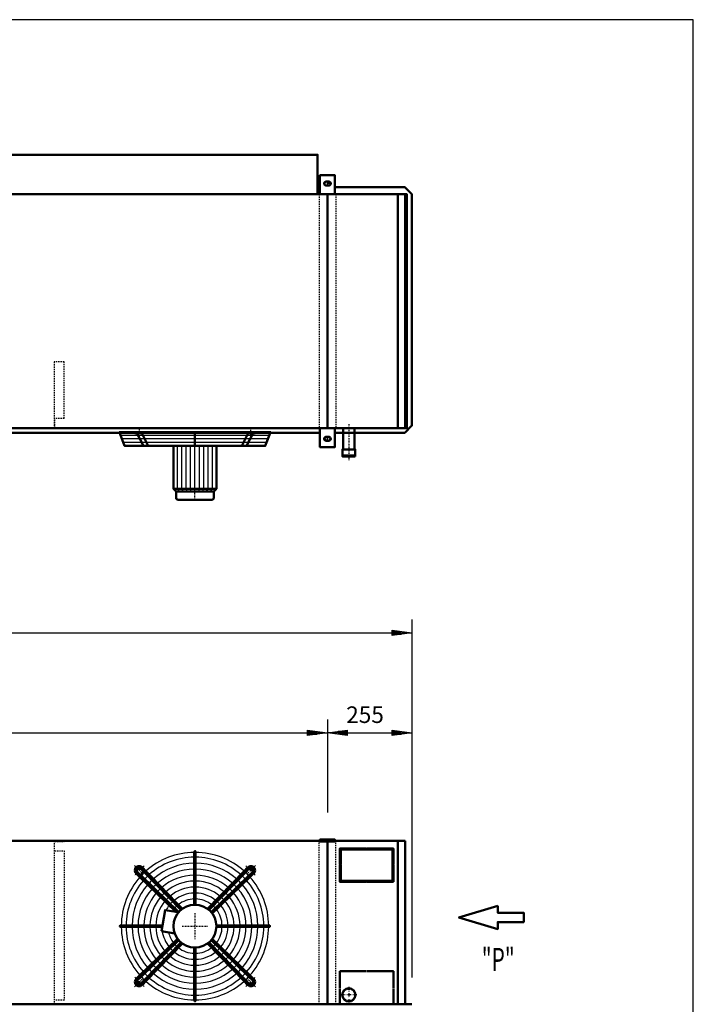
# Model space of a CAD drawing. Extents: x -3909 to 4359, y -171 to 5602.
# Drawn here: x 2325 to 4359, y 2632 to 5602 of the extents above; entities that cross this region are included whole.
import ezdxf

# ---------------------------------------------------------------- set-up
doc = ezdxf.new("R2010")
doc.units = 0
doc.header["$MEASUREMENT"] = 0
for name, pattern in [('DASHDOT', [8.5, 4, -2, 0.5, -2]), ('HIDDEN', [7, 4, -3]), ('STRICHPUNKT2', [18.5, 10, -4, 0.5, -4])]:
    doc.linetypes.add(name, pattern=pattern)
doc.layers.get('0').update_dxf_attribs({"linetype": 'CONTINUOUS'})
for name, color, linetype in [('APPLE', 7, 'CONTINUOUS'), ('DIM49', 4, 'CONTINUOUS'), ('HATCH', 3, 'CONTINUOUS'), ('LE_HIDDEN1', 3, 'HIDDEN'), ('LE_MIDDLE', 7, 'CONTINUOUS'), ('TITLE', 7, 'CONTINUOUS'), ('TXT_ALL', 7, 'CONTINUOUS')]:
    doc.layers.add(name, color=color, linetype=linetype)
doc.layers.add('LE_NORM', color=7, linetype='CONTINUOUS', lineweight=50)
doc.styles.add('MONOTXT', font='monotxt.shx')
doc.dimstyles.new('DST_0001', dxfattribs={"dimscale": 20, "dimtxt": 2.5, "dimasz": 3.5, "dimexe": 2, "dimexo": 4, "dimgap": 0.09, "dimtad": 1, "dimdec": 1, "dimdsep": 46, "dimtxsty": 'MONOTXT', "dimcen": 0, "dimdle": 0.09, "dimclrd": 4, "dimclre": 4, "dimclrt": 3, "dimadec": 1, "dimazin": 0, "dimtfac": 1, "dimtmove": 2, "dimatfit": 3, "dimfxl": 1, "dimtzin": 0, "dimarcsym": 0})
doc.dimstyles.new('DST_0002', dxfattribs={"dimscale": 20, "dimtxt": 2.5, "dimasz": 3.5, "dimexe": 2, "dimexo": 4, "dimgap": 0.09, "dimtad": 1, "dimdec": 1, "dimdsep": 46, "dimtxsty": 'MONOTXT', "dimcen": 0, "dimdle": 0.09, "dimse1": 1, "dimclrd": 4, "dimclre": 4, "dimclrt": 3, "dimadec": 1, "dimazin": 0, "dimtfac": 1, "dimtmove": 2, "dimatfit": 3, "dimfxl": 1, "dimtzin": 0, "dimarcsym": 0})

# ---------------------------------------------------------------- blocks, each defined once
blk = doc.blocks.new('SIDEVIEW____________00001')
at = {"layer": 'LE_NORM'}
blk.add_lwpolyline([(3768.81, 2928.98), (3651.54, 2893.8), (3768.81, 2858.61), (3768.81, 2879.72), (3847, 2879.72), (3847, 2907.87), (3768.81, 2907.87), (3768.81, 2928.98)], dxfattribs=at)
blk = doc.blocks.new('TUSSENSCHOT_________00005')
at = {"layer": 'LE_HIDDEN1'}
blk.add_line((2459.5, 4399.1), (2429.5, 4399.1), dxfattribs=at)
for points in [[(2459.5, 4399.1), (2459.5, 4569.6), (2429.5, 4569.6), (2429.5, 4369.6), (2459.5, 4369.6), (2459.5, 4371.1), (2431, 4371.1), (2431, 4399.1)], [(2431, 3122.9), (2459.5, 3122.9), (2459.5, 3124.4), (2429.5, 3124.4), (2429.5, 2632.4)], [(2431, 3094.4), (2459.5, 3094.4), (2459.5, 2644.4), (2431, 2644.4)]]:
    blk.add_lwpolyline(points, dxfattribs=at)
blk = doc.blocks.new('*D10')
at = {"layer": 'DIM49'}
for p, q in [((854.5, 3490.4), (854.5, 3210.4)), ((3254.5, 3490.4), (3254.5, 3210.4)), ((854.5, 3450.4), (914.5, 3458.4)), ((914.5, 3442.4), (854.5, 3450.4)), ((912.5, 3450.4), (856.5, 3450.4)), ((912.5, 3454.4), (886.5, 3454.4)), ((912.5, 3446.4), (886.5, 3446.4)), ((914.5, 3458.4), (914.5, 3442.4)), ((914.5, 3450.4), (3194.5, 3450.4)), ((3194.5, 3442.4), (3194.5, 3458.4)), ((3194.5, 3458.4), (3254.5, 3450.4)), ((3254.5, 3450.4), (3194.5, 3442.4)), ((3196.5, 3454.4), (3222.5, 3454.4)), ((3196.5, 3450.4), (3252.5, 3450.4)), ((3196.5, 3446.4), (3222.5, 3446.4))]:
    blk.add_line(p, q, dxfattribs=at)
at = {"layer": 'TXT_ALL', "color": 3}
blk.add_text('2400', height=50, dxfattribs=at).set_placement((1958.7, 3480.4))
blk = doc.blocks.new('*D11')
at = {"layer": 'DIM49'}
for p, q in [((3254.5, 3490.4), (3254.5, 3210.4)), ((3509.5, 3490.4), (3509.5, 2712.4)), ((3254.5, 3450.4), (3314.5, 3458.4)), ((3314.5, 3442.4), (3254.5, 3450.4)), ((3312.5, 3450.4), (3256.5, 3450.4)), ((3312.5, 3454.4), (3286.5, 3454.4)), ((3312.5, 3446.4), (3286.5, 3446.4)), ((3314.5, 3458.4), (3314.5, 3442.4)), ((3314.5, 3450.4), (3449.5, 3450.4)), ((3449.5, 3442.4), (3449.5, 3458.4)), ((3449.5, 3458.4), (3509.5, 3450.4)), ((3509.5, 3450.4), (3449.5, 3442.4)), ((3451.5, 3454.4), (3477.5, 3454.4)), ((3451.5, 3450.4), (3507.5, 3450.4)), ((3451.5, 3446.4), (3477.5, 3446.4))]:
    blk.add_line(p, q, dxfattribs=at)
at = {"layer": 'TXT_ALL', "color": 3}
blk.add_text('255', height=50, rotation=360, dxfattribs=at).set_placement((3311.2, 3480.4))
blk = doc.blocks.new('*D12')
at = {"layer": 'DIM49'}
for p, q in [((-3400.5, 3792.4), (-3400.5, 2712.4)), ((3509.5, 3792.4), (3509.5, 2712.4)), ((-3400.5, 3752.4), (-3340.5, 3760.4)), ((-3340.5, 3744.4), (-3400.5, 3752.4)), ((-3342.5, 3752.4), (-3398.5, 3752.4)), ((-3342.5, 3756.4), (-3368.5, 3756.4)), ((-3342.5, 3748.4), (-3368.5, 3748.4)), ((-3340.5, 3760.4), (-3340.5, 3744.4)), ((-3340.5, 3752.4), (3449.5, 3752.4)), ((3449.5, 3744.4), (3449.5, 3760.4)), ((3449.5, 3760.4), (3509.5, 3752.4)), ((3509.5, 3752.4), (3449.5, 3744.4)), ((3451.5, 3756.4), (3477.5, 3756.4)), ((3451.5, 3752.4), (3507.5, 3752.4)), ((3451.5, 3748.4), (3477.5, 3748.4))]:
    blk.add_line(p, q, dxfattribs=at)
at = {"layer": 'TXT_ALL', "color": 3}
blk.add_text('6910', height=50, dxfattribs=at).set_placement((-31, 3782.4))
blk = doc.blocks.new('TUBE________________00007')
at = {"layer": 'APPLE', "color": 2, "linetype": 'STRICHPUNKT2'}
for p, q in [((3319.1, 2683.9), (3319.1, 2635.9)), ((3343.1, 2659.9), (3295.1, 2659.9))]:
    blk.add_line(p, q, dxfattribs=at)
at = {"layer": 'LE_HIDDEN1'}
blk.add_circle((3319.1, 2659.9), 17.5, dxfattribs=at)
at = {"layer": 'LE_MIDDLE', "color": 2, "linetype": 'DASHDOT'}
blk.add_line((3319.1, 4381.8), (3319.1, 4271.8), dxfattribs=at)
at = {"layer": 'LE_NORM'}
for points in [[(3336.6, 4367.6), (3336.6, 4305.6), (3338.6, 4305.6), (3338.6, 4287.6), (3299.6, 4287.6), (3299.6, 4305.6), (3301.6, 4305.6), (3336.6, 4305.6), (3301.6, 4305.6), (3301.6, 4367.6)], [(3338.6, 4284.6), (3338.6, 4287.6), (3299.6, 4287.6), (3299.6, 4284.6), (3338.6, 4284.6)]]:
    blk.add_lwpolyline(points, dxfattribs=at)
blk.add_circle((3319.1, 2659.9), 20, dxfattribs=at)
blk = doc.blocks.new('THOR_24-__2_________00008')
at = {"layer": 'HATCH'}
for p, q in [((2625.9, 4359.6), (3083.1, 4359.6)), ((2629.9, 4349), (3079.1, 4349)), ((2633.9, 4338.4), (3075.1, 4338.4)), ((2637.9, 4327.8), (3071.1, 4327.8)), ((2801.4, 4186.8), (2801.4, 4316.3)), ((2814.9, 4186.8), (2814.9, 4316.3)), ((2827.5, 4186.8), (2827.5, 4316.3)), ((2841, 4186.8), (2841, 4316.3)), ((2867.9, 4186.8), (2867.9, 4316.3)), ((2881.4, 4186.8), (2881.4, 4316.3)), ((2894.1, 4186.8), (2894.1, 4316.3)), ((2907.5, 4186.8), (2907.5, 4316.3)), ((2808.7, 4178.6), (2801.4, 4186.8)), ((2820.2, 4178.6), (2814.9, 4186.8)), ((2831.6, 4178.6), (2827.5, 4186.8)), ((2843, 4178.6), (2841, 4186.8)), ((2865.9, 4178.6), (2867.9, 4186.8)), ((2877.3, 4178.6), (2881.4, 4186.8)), ((2888.8, 4178.6), (2894.1, 4186.8)), ((2900.2, 4178.6), (2907.5, 4186.8))]:
    blk.add_line(p, q, dxfattribs=at)
blk.add_lwpolyline([(2854.5, 4178.6), (2854.5, 4316.3)], dxfattribs=at)
for radius, start, end in [(222.6, 90.5209, 131.7303), (222.6, 48.2697, 89.4791), (208, 90.5574, 131.5665), (208, 48.4335, 89.4426), (190, 90.6102, 131.3292), (172, 90.6741, 131.0421), (190, 48.6708, 89.3898), (172, 48.9579, 89.3259), (222.6, 138.2697, 179.4791), (208, 138.4335, 179.4426), (222.6, 133.1892, 136.8108), (208, 133.1276, 136.8724), (190, 133.0384, 136.9616), (154, 90.7529, 130.6879), (136, 90.8526, 130.2395), (154, 49.3121, 89.2471), (136, 49.7605, 89.1474), (190, 43.0384, 46.9616), (208, 43.1276, 46.8724), (222.6, 43.1892, 46.8108), (208, 0.5574, 41.5665), (222.6, 0.5209, 41.7303), (190, 138.6708, 179.3898), (172, 138.9579, 179.3259), (172, 132.9306, 137.0694), (154, 132.7976, 137.2024), (118, 90.9828, 129.654), (118, 50.346, 89.0172), (154, 42.7976, 47.2024), (172, 42.9306, 47.0942), (172, 0.8498, 41.0421), (190, 0.6102, 41.3292), (154, 139.3121, 179.2471), (136, 139.7605, 179.1474), (118, 140.346, 179.0172), (136, 132.6292, 137.3708), (118, 132.4095, 137.5905), (100, 132.1106, 137.8894), (100, 91.1599, 128.8567), (82, 91.4149, 127.7071), (100, 51.1433, 88.8401), (82, 52.2929, 88.5851), (100, 42.1106, 47.8894), (118, 42.4095, 47.5905), (118, 0.9828, 39.654), (136, 42.6292, 47.3708), (136, 0.8526, 40.2395), (154, 0.7529, 40.6879), (100, 141.1433, 151.1019), (82, 142.2929, 146.7302), (82, 131.6802, 138.3198), (82, 41.6802, 48.3198), (82, 1.4149, 37.7071), (100, 1.1599, 38.8567), (222.6, -179.4791, -138.2697), (208, -179.4426, -138.4335), (190, -179.3898, -138.6708), (172, -179.3259, -138.9579), (154, -179.2471, -139.3121), (136, -179.1474, -139.7605), (118, -179.0172, -140.346), (100, -171.1019, -141.1433), (82, -37.7071, -1.4149), (100, -38.8567, -1.1599), (118, -39.654, -0.9828), (136, -40.2395, -0.8526), (154, -40.6879, -0.7529), (172, -41.0421, -0.6741), (190, -41.3292, -0.1893), (208, -41.5665, -0.5574), (222.6, -41.7303, -0.5209), (82, -166.7302, -142.2929), (100, -137.8894, -132.1106), (82, -138.3198, -131.6802), (82, -127.7071, -91.4149), (82, -88.5851, -52.2929), (82, -48.3198, -41.6802), (100, -47.8894, -42.1106), (154, -137.2024, -132.7976), (136, -137.3708, -132.6292), (136, -130.2395, -90.8526), (118, -137.5905, -132.4095), (118, -129.654, -90.9828), (100, -128.8567, -91.1599), (100, -88.8401, -51.1433), (118, -89.0172, -50.346), (136, -89.1474, -49.7605), (118, -47.5905, -42.4095), (136, -47.3708, -42.6292), (154, -47.2024, -42.7976), (190, -136.9616, -133.0384), (172, -137.0694, -132.9306), (172, -131.0421, -90.6741), (154, -130.6879, -90.7529), (154, -89.2471, -49.3121), (172, -89.3259, -48.9579), (172, -47.0694, -42.9306), (190, -46.9616, -43.0384), (222.6, -136.8108, -133.1892), (208, -136.8724, -133.1276), (208, -131.5665, -90.5574), (190, -131.3292, -90.6102), (190, -89.3898, -48.6708), (208, -89.4426, -48.4335), (208, -46.8724, -43.1276), (222.6, -46.8108, -43.1892), (222.6, -131.7303, -90.5209), (222.6, -89.4791, -48.2697)]:
    blk.add_arc((2854.5, 2867.4), radius, start, end, dxfattribs=at)
at = {"layer": 'LE_MIDDLE', "color": 2, "linetype": 'DASHDOT'}
for p, q in [((2686.2, 4366.3), (2686.2, 4343.8)), ((3022.8, 4343.8), (3022.8, 4366.3)), ((2854.5, 4153.6), (2854.5, 4178.3)), ((2671.9, 3050), (2695.3, 3026.5)), ((3022.8, 3035.7), (3013.6, 3026.5)), ((3037.1, 3050), (3022.8, 3035.7)), ((2854.5, 2906.2), (2854.5, 2828.5)), ((2815.6, 2867.4), (2893.3, 2867.4)), ((2686.2, 2699.1), (2695.3, 2708.3)), ((3037.1, 2684.8), (3013.6, 2708.3)), ((2671.9, 2684.8), (2686.2, 2699.1))]:
    blk.add_line(p, q, dxfattribs=at)
blk.add_lwpolyline([(2672.5, 2714, 0.021268), (2686.2, 2699.1, 0.021268), (2701.1, 2685.4)], format="xyb", dxfattribs=at)
for start, end in [(130.1264, 139.8736), (45, 49.8736), (40.1264, 45), (-49.8736, -40.1264)]:
    blk.add_arc((2854.5, 2867.4), 238, start, end, dxfattribs=at)
at = {"layer": 'LE_NORM'}
for p, q in [((2673.1, 4354.3), (2693.6, 4354.3)), ((2679.1, 4354.3), (2699.1, 4316.3)), ((2693.6, 4354.3), (2713.5, 4316.3)), ((2854.5, 4316.3), (2854.5, 4359.6)), ((3015.4, 4354.3), (2995.5, 4316.3)), ((3029.8, 4354.3), (3009.9, 4316.3)), ((3015.4, 4354.3), (3035.8, 4354.3)), ((2919.8, 4186.8), (2919.8, 4316.3)), ((2803.8, 4153.6), (2905.1, 4153.6)), ((2753.2, 2852.4), (2793.6, 2845.2))]:
    blk.add_line(p, q, dxfattribs=at)
at = {"layer": 'LE_NORM', "color": 2}
blk.add_line((2797.3, 4178.6), (2911.6, 4178.6), dxfattribs=at)
at = {"layer": 'LE_NORM'}
for points in [[(3083.1, 4359.6), (3066.8, 4316.3), (2642.2, 4316.3), (2625.9, 4359.6)], [(2789.2, 4316.3), (2789.2, 4186.8), (2797.3, 4178.6), (2797.3, 4160.2)], [(2919.8, 4186.8), (2911.6, 4178.6), (2911.6, 4160.2)], [(2852.4, 3092), (2852.4, 3090), (2852.4, 3075.4), (2852.4, 3057.4), (2852.4, 3039.4), (2852.4, 3021.4), (2852.4, 3003.4), (2852.4, 2985.4), (2852.4, 2967.3), (2852.4, 2949.3), (2852.4, 2932.1)], [(2856.5, 2932.1), (2856.5, 3090), (2856.5, 3092)], [(2805.6, 2909.9), (2692.2, 3019.8), (2681.1, 3030.5)], [(2691.4, 3040.7), (2702.1, 3029.7), (2811.9, 2916.2)], [(2816.4, 2919.8), (2804.3, 2932.2), (2791.7, 2945.2), (2779.2, 2958.2), (2766.6, 2971.2), (2754.1, 2984.2), (2741.5, 2997.1), (2729, 3010.1), (2716.4, 3023), (2706.3, 3033.5), (2695.6, 3044.6)], [(2892.5, 2919.8), (3002.6, 3033.5), (3013.4, 3044.6)], [(3017.5, 3040.7), (3006.8, 3029.7), (2897, 2916.2)], [(2903.3, 2909.9), (3016.8, 3019.8), (3027.8, 3030.4)], [(2804.9, 2909), (2797, 2910.4), (2688.3, 3015.6), (2677.3, 3026.3)], [(3031.7, 3026.3), (3020.6, 3015.6), (2906.9, 2905.5)], [(2797, 2910.4), (2764.4, 2916.1), (2756.2, 2869.4), (2753.2, 2852.4)], [(2756.2, 2869.4), (2631.9, 2869.4), (2629.8, 2869.4)], [(2629.8, 2865.4), (2631.9, 2865.4), (2755.5, 2865.4)], [(2919.2, 2869.4), (3077.1, 2869.4), (3079.1, 2869.4)], [(2919.2, 2865.4), (3077.1, 2865.4), (3079.1, 2865.4)], [(2677.3, 2708.5), (2688.3, 2719.2), (2802.1, 2829.3)], [(2805.6, 2824.9), (2692.2, 2715), (2681.1, 2704.3)], [(3027.8, 2704.3), (3016.8, 2715), (2903.3, 2824.9)], [(2906.9, 2829.3), (3020.6, 2719.2), (3031.7, 2708.5)], [(2691.4, 2694), (2702.1, 2705.1), (2811.9, 2818.5)], [(2816.4, 2815), (2706.3, 2701.3), (2695.6, 2690.2)], [(2852.4, 2642.8), (2852.4, 2644.8), (2852.4, 2802.7)], [(2856.5, 2802.7), (2856.5, 2644.8), (2856.5, 2642.8)], [(3013.4, 2690.2), (3002.6, 2701.3), (2892.5, 2815)], [(2897, 2818.5), (3006.8, 2705.1), (3017.5, 2694)]]:
    blk.add_lwpolyline(points, dxfattribs=at)
at = {"layer": 'LE_NORM', "color": 2}
blk.add_lwpolyline([(2789.2, 4186.8), (2919.8, 4186.8)], dxfattribs=at)
at = {"layer": 'LE_NORM'}
for centre, radius in [((2686.2, 3035.7), 13), ((2854.5, 2867.4), 64.8)]:
    blk.add_circle(centre, radius, dxfattribs=at)
for centre, radius, start, end in [((2803.8, 4160.2), 6.53, 180, -90), ((2905.1, 4160.2), 6.53, -90, 0), ((2854.5, 3092), 2.02, -0.2581, -179.7419), ((2686.2, 3035.7), 13, 43.4407, -133.4407), ((2686.2, 3035.7), 7.29, 44.0133, -134.123), ((3022.8, 3035.7), 13, -46.5593, 136.5593), ((3022.8, 3035.7), 7.29, -45.9867, 135.9867), ((2629.8, 2867.4), 2.02, 90, -89.7419), ((3079.1, 2867.4), 2.02, -90.2581, 90.2581), ((2686.2, 2699.1), 13, 133.4407, -43.4407), ((2686.2, 2699.1), 7.29, 134.123, -44.123), ((3022.8, 2699.1), 13, -136.5593, 46.5593), ((3022.8, 2699.1), 7.29, -135.9867, 45.9867), ((2854.5, 2642.7), 2.02, 179.7419, 0.2581)]:
    blk.add_arc(centre, radius, start, end, dxfattribs=at)
blk = doc.blocks.new('A$C3E8D0E3B')
at = {"layer": 'TITLE', "color": 7, "linetype": 'Continuous'}
for p, q in [((408.31, 285.08), (0, 285.08)), ((408.31, 0), (408.31, 285.08))]:
    blk.add_line(p, q, dxfattribs=at)
blk = doc.blocks.new('_THOR_24-__3________00006')
at = {"layer": 'APPLE', "color": 2, "linetype": 'STRICHPUNKT2'}
for p, q in [((3254.47, 5114.61), (3254.47, 5100.61)), ((3267.35, 5107.61), (3241.51, 5107.61)), ((3241.51, 4337.61), (3267.35, 4337.61)), ((3254.47, 4344.61), (3254.47, 4330.61))]:
    blk.add_line(p, q, dxfattribs=at)
at = {"layer": 'LE_HIDDEN1'}
for p, q in [((3229.47, 5075.61), (3229.47, 4369.61)), ((3279.47, 5075.61), (3279.47, 4369.61)), ((3229.47, 2632.39), (3229.47, 3124.39)), ((3279.47, 2632.39), (3279.47, 3124.39))]:
    blk.add_line(p, q, dxfattribs=at)
at = {"layer": 'LE_MIDDLE', "color": 2, "linetype": 'DASHDOT'}
blk.add_line((3254.47, 3130.39), (3254.47, 3119.39), dxfattribs=at)
at = {"layer": 'LE_NORM'}
for p, q in [((3258.47, 5113.61), (3250.47, 5113.61)), ((3231.97, 5097.11), (3224.47, 5097.11)), ((3258.47, 5101.61), (3250.47, 5101.61)), ((3254.47, 5075.61), (3254.47, 4369.61)), ((3467.47, 4369.61), (3467.47, 5075.61)), ((3489.47, 4369.61), (3489.47, 5075.61)), ((3231.97, 4356.11), (876.97, 4356.11)), ((3250.47, 4343.61), (3258.47, 4343.61)), ((3250.47, 4331.61), (3258.47, 4331.61)), ((3231.97, 3124.39), (876.97, 3124.39)), ((3254.47, 2632.39), (3254.47, 3121.39)), ((3489.47, 3124.39), (3276.97, 3124.39)), ((3467.47, 2632.39), (3467.47, 3124.39)), ((3489.47, 2632.39), (3489.47, 3124.39)), ((3291.47, 2731.39), (3291.47, 2680.89)), ((3371.47, 2731.39), (3291.47, 2731.39)), ((3291.47, 2678.89), (3291.47, 2632.39)), ((3453.47, 2632.39), (3453.47, 2678.89)), ((3509.47, 2632.39), (-3400.53, 2632.39))]:
    blk.add_line(p, q, dxfattribs=at)
for points in [[(884.47, 5194.68), (3224.47, 5194.68), (3224.47, 5075.61)], [(3276.97, 5075.61), (3276.97, 5132.61), (3231.97, 5132.61), (3231.97, 5075.61)], [(3284.47, 5097.11), (3276.97, 5097.11), (3487.97, 5097.11), (3509.47, 5075.61), (3509.47, 4377.61), (3487.97, 4356.11), (3276.97, 4356.11)], [(-3385.53, 4369.61), (3494.47, 4369.61), (3494.47, 5075.61), (-3385.53, 5075.61), (-3385.53, 4369.61)], [(3231.97, 4369.61), (3231.97, 4312.61), (3276.97, 4312.61), (3276.97, 4369.61)], [(3276.97, 3122.39), (3276.97, 3128.39), (3231.97, 3128.39), (3231.97, 3122.39), (3276.97, 3122.39)], [(3294.47, 3098.39), (3371.47, 3098.39), (3371.47, 3101.39), (3291.47, 3101.39), (3291.47, 3053.89), (3294.47, 3053.89), (3294.47, 3098.39)], [(3373.47, 3098.39), (3450.47, 3098.39), (3450.47, 3053.89), (3453.47, 3053.89), (3453.47, 3101.39), (3373.47, 3101.39), (3373.47, 3098.39)], [(3291.47, 3051.89), (3291.47, 3001.39), (3371.47, 3001.39), (3371.47, 3004.39), (3294.47, 3004.39), (3294.47, 3051.89), (3291.47, 3051.89)], [(3453.47, 3001.39), (3453.47, 3051.89), (3450.47, 3051.89), (3450.47, 3004.39), (3373.47, 3004.39), (3373.47, 3001.39), (3453.47, 3001.39)], [(3453.47, 2680.89), (3453.47, 2731.39), (3373.47, 2731.39)]]:
    blk.add_lwpolyline(points, dxfattribs=at)
for centre, start, end in [((3250.47, 5107.61), 90, -90), ((3258.47, 5107.61), -90, 90), ((3250.47, 4337.61), 90, -90), ((3258.47, 4337.61), -90, 90)]:
    blk.add_arc(centre, 6, start, end, dxfattribs=at)
at = {"layer": 'TXT_ALL', "width": 0.66}
blk.add_text('"P"', height=70, dxfattribs=at).set_placement((3720.29, 2731.84))
at = {"layer": 'DIM49'}
for base, p1, p2, dimstyle, picture, middle in [((-3400.53, 3752.39), (-3400.53, 2632.39), (3509.47, 2632.39), 'DST_0001', '*D12', (64.73, 3807.39)), ((854.47, 3450.39), (854.47, 3130.39), (3254.47, 3130.39), 'DST_0002', '*D10', (2054.47, 3505.39)), ((3254.47, 3450.39), (3254.47, 3130.39), (3509.47, 2632.39), 'DST_0002', '*D11', (3381.97, 3505.39))]:
    dim = blk.add_linear_dim(base=base, p1=p1, p2=p2, dimstyle=dimstyle, dxfattribs=at)
    dim.commit()
    dim.dimension.update_dxf_attribs({"geometry": picture, "text_midpoint": middle, "dimtype": 128})
blk = doc.blocks.new('THOR_24-__3_________00004')
for name in ['_THOR_24-__3________00006', 'TUSSENSCHOT_________00005', 'TUBE________________00007', 'THOR_24-__2_________00008']:
    blk.add_blockref(name, (0, 0))

msp = doc.modelspace()

# ---------------------------------------------------------------- block references
at = {"xscale": 20.25, "yscale": 20.25, "zscale": 20.25}
msp.add_blockref('A$C3E8D0E3B', (-3909.2, -170.9), dxfattribs=at)
for name in ['THOR_24-__3_________00004', 'SIDEVIEW____________00001']:
    msp.add_blockref(name, (0, 0))

doc.saveas('drawing.dxf')
